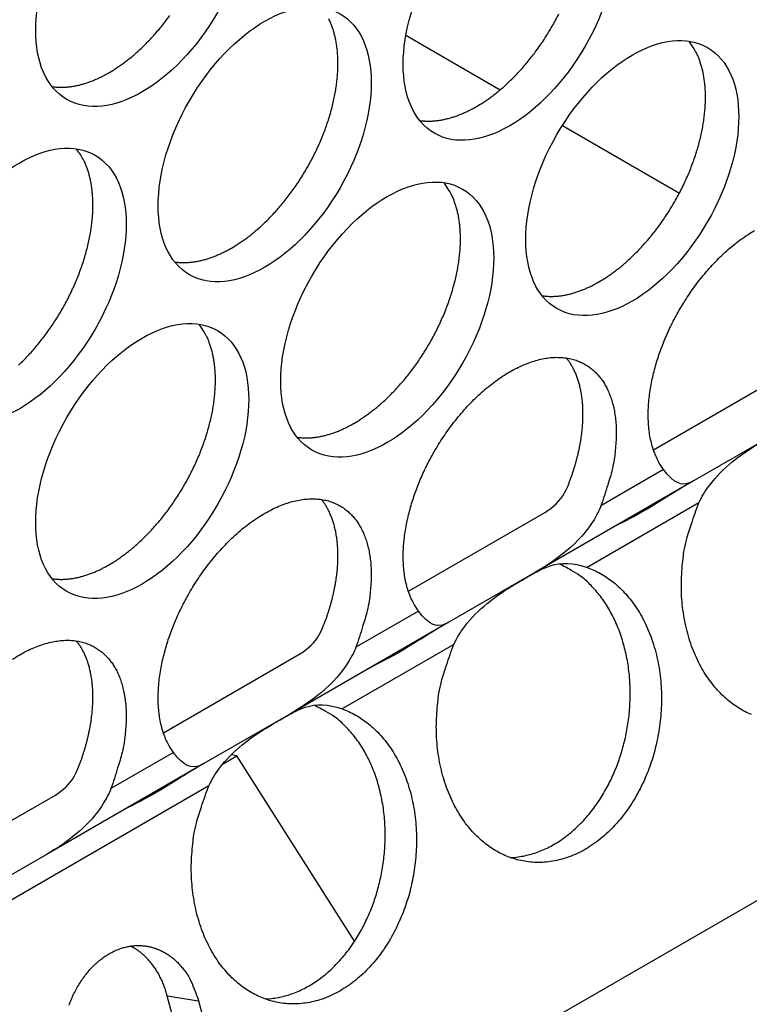
# Model space of a CAD drawing. Extents: x 6 to 291, y 7 to 204.
# Drawn here: x 281 to 282, y 79 to 81 of the extents above; entities that cross this region are included whole.
import ezdxf

# ---------------------------------------------------------------- set-up
doc = ezdxf.new("R2010")
doc.units = 0
doc.linetypes.add('HIDDENNEW0', pattern=[4.5, 1.5, -1.5, 1.5])
for name, color, linetype in [('226', 7, 'CONTINUOUS'), ('MUOTOVIIVAT', 40, 'HIDDENNEW0'), ('TANGVIIVATNONDEF', 40, 'HIDDENNEW0')]:
    doc.layers.add(name, color=color, linetype=linetype)

msp = doc.modelspace()

# ---------------------------------------------------------------- linework, layer by layer
at = {"layer": '226', "color": 4, "linetype": 'CONTINUOUS'}
msp.add_line((280.88759, 79.29457), (280.92912, 79.288045), dxfattribs=at)
at = {"layer": 'MUOTOVIIVAT', "color": 4, "linetype": 'CONTINUOUS'}
for p, q in [((281.20437, 80.569633), (281.32962, 80.497319)), ((281.41208, 80.449714), (281.56739, 80.360041)), ((281.53291, 80.019435), (281.71488, 80.124495)), ((281.70154, 80.044625), (281.58683, 79.978397)), ((281.58683, 79.978397), (281.37627, 79.856831)), ((281.20764, 79.831641), (281.38961, 79.9367)), ((281.37627, 79.856831), (281.26156, 79.790603)), ((282.35849, 79.818215), (273.73386, 74.838785)), ((281.26156, 79.790603), (281.051, 79.669037)), ((280.88237, 79.643847), (281.06434, 79.748906)), ((281.051, 79.669037), (280.93629, 79.602809)), ((280.96164, 79.602719), (280.97983, 79.613233)), ((280.97983, 79.613233), (280.97236, 79.614416)), ((281.13631, 79.367083), (280.97983, 79.613233)), ((280.93629, 79.602809), (280.72573, 79.481243)), ((280.5571, 79.456053), (280.73907, 79.561112)), ((280.72573, 79.481243), (280.61102, 79.415015)), ((280.89895, 79.251958), (280.88759, 79.29457)), ((280.92912, 79.288045), (280.94048, 79.245442))]:
    msp.add_line(p, q, dxfattribs=at)
for points in [[(280.81012, 80.519854), (280.81518, 80.522878, 0.00828622), (280.82033, 80.526176, 0.00751463), (280.82557, 80.529757, 0.00715771), (280.83089, 80.533618, 0.00725901), (280.83628, 80.537779, 0.0071768), (280.84173, 80.542232, 0.00707968), (280.84722, 80.546993, 0.00695077), (280.85274, 80.552051, 0.00691371), (280.85828, 80.557418, 0.00681776), (280.86381, 80.563082, 0.00678156), (280.86934, 80.56905, 0.00670206), (280.87482, 80.575305, 0.00668294), (280.88026, 80.581851, 0.00662609), (280.88562, 80.588667, 0.00662203), (280.89089, 80.595752, 0.00658845)], [(280.97275, 80.287147), (280.97781, 80.290171, 0.00828606), (280.98296, 80.293469, 0.00751449), (280.9882, 80.29705, 0.00715757), (280.99352, 80.300912, 0.00725886), (280.99891, 80.305073, 0.00717664), (281.00436, 80.309526, 0.00707953), (281.00985, 80.314287, 0.00695062), (281.01537, 80.319345, 0.00691356), (281.02091, 80.324713, 0.00681761), (281.02645, 80.330376, 0.00678141), (281.03197, 80.336344, 0.00670191), (281.03746, 80.3426, 0.00668279), (281.04289, 80.349146, 0.00662595), (281.04826, 80.355962, 0.00662188), (281.05353, 80.363047, 0.00658831), (281.05869, 80.370376, 0.00660153), (281.06372, 80.377941, 0.00659316), (281.0686, 80.385717, 0.00662486), (281.07331, 80.393689, 0.0066434), (281.07783, 80.401828, 0.00669509), (281.08214, 80.410117, 0.00674247), (281.08623, 80.418524, 0.00681571), (281.09008, 80.427026, 0.00689401), (281.09368, 80.435593, 0.00699046), (281.097, 80.444198, 0.00710197), (281.10005, 80.452811, 0.00722344), (281.10281, 80.461404, 0.00737042), (281.10527, 80.46995, 0.00751835), (281.10744, 80.478418, 0.00770349), (281.1093, 80.486785, 0.00788048), (281.11085, 80.495021, 0.00810426), (281.11211, 80.503107, 0.00830682), (281.11306, 80.511014, 0.00857627), (281.11372, 80.518729, 0.00882132), (281.11408, 80.526226, 0.00911354), (281.11417, 80.533495, 0.00933349), (281.11398, 80.540511, 0.00973314), (281.11353, 80.547279, 0.01017028), (281.11282, 80.553778, 0.01033879), (281.11189, 80.559992, 0.01007585), (281.11075, 80.565896, 0.01124543), (281.10936, 80.571578, 0.01343494), (281.1077, 80.577049, 0.011151), (281.10603, 80.582011, 0.00503777), (281.10442, 80.586346, 0.0152454), (281.10203, 80.591295, 0.02741594)], [(281.29802, 80.474949), (281.30308, 80.477974, 0.00828624), (281.30823, 80.481271, 0.00751466), (281.31348, 80.484853, 0.00715774), (281.3188, 80.488714, 0.00725904), (281.32418, 80.492875, 0.00717683), (281.32963, 80.497328, 0.00707972), (281.33512, 80.502088, 0.00695081), (281.34064, 80.507146, 0.00691376), (281.34618, 80.512514, 0.00681781), (281.35172, 80.518177, 0.00678161), (281.35724, 80.524145, 0.00670211), (281.36273, 80.5304, 0.00668299), (281.36816, 80.536946, 0.00662615), (281.37353, 80.543762, 0.00662209), (281.3788, 80.550846, 0.00658851), (281.38396, 80.558175, 0.00660174), (281.38899, 80.56574, 0.00659337), (281.39387, 80.573515, 0.00662507), (281.39858, 80.581487, 0.00664361), (281.4031, 80.589626, 0.0066953), (281.40741, 80.597915, 0.00674267)], [(281.46065, 80.242243), (281.46572, 80.245267, 0.00828608), (281.47087, 80.248565, 0.00751451), (281.47611, 80.252146, 0.00715759), (281.48143, 80.256007, 0.00725889), (281.48682, 80.260168, 0.00717668), (281.49226, 80.264622, 0.00707957), (281.49775, 80.269382, 0.00695066), (281.50327, 80.27444, 0.0069136), (281.50881, 80.279808, 0.00681766), (281.51435, 80.285471, 0.00678146), (281.51987, 80.29144, 0.00670196), (281.52536, 80.297694, 0.00668285), (281.53079, 80.304241, 0.00662601), (281.53616, 80.311057, 0.00662195), (281.54143, 80.318142, 0.00658837), (281.54659, 80.32547, 0.0066016), (281.55162, 80.333036, 0.00659323), (281.5565, 80.340811, 0.00662493), (281.56121, 80.348783, 0.00664347), (281.56574, 80.356922, 0.00669517), (281.57005, 80.365211, 0.00674255), (281.57414, 80.373618, 0.00681579), (281.57798, 80.38212, 0.00689409), (281.58158, 80.390687, 0.00699054), (281.5849, 80.399292, 0.00710205), (281.58795, 80.407905, 0.00722353), (281.59071, 80.416498, 0.00737051), (281.59318, 80.425044, 0.00751843), (281.59534, 80.433511, 0.00770358), (281.5972, 80.441879, 0.00788058), (281.59876, 80.450114, 0.00810436), (281.60001, 80.4582, 0.00830691), (281.60096, 80.466107, 0.00857636), (281.60162, 80.473822, 0.00882141), (281.60198, 80.481319, 0.00911363), (281.60207, 80.488588, 0.00933358), (281.60188, 80.495604, 0.00973323), (281.60143, 80.502372, 0.01017037), (281.60073, 80.508871, 0.01033887), (281.5998, 80.515085, 0.01007592), (281.59865, 80.520989, 0.01124549), (281.59726, 80.52667, 0.013435), (281.59561, 80.532141, 0.01115104), (281.59393, 80.537104, 0.00503778), (281.59232, 80.541439, 0.01524543), (281.58993, 80.546387, 0.02741595), (281.58586, 80.553225, 0.0149889), (281.58028, 80.561709, 0.0085634)], [(280.73469, 80.50147), (280.73718, 80.501137, 0.00783948), (280.73969, 80.500881, 0.00786079), (280.74221, 80.500704, 0.00774238), (280.74475, 80.500603, 0.00749983), (280.7473, 80.500579, 0.00730356), (280.74986, 80.500628, 0.00711738), (280.75243, 80.500751, 0.00693716), (280.755, 80.500944, 0.00673864), (280.75758, 80.501208, 0.00655821), (280.76017, 80.501539, 0.00636813), (280.76275, 80.501938, 0.00619307), (280.76533, 80.5024, 0.00600599), (280.76791, 80.502927, 0.00584282), (280.77049, 80.503515, 0.00567474), (280.77306, 80.504164, 0.00550558), (280.77562, 80.504869, 0.0053119), (280.77818, 80.505632, 0.00520221), (280.78073, 80.506449, 0.00513127), (280.78327, 80.507322, 0.00486761), (280.78579, 80.508239, 0.00444989), (280.78828, 80.509199, 0.00472279), (280.79079, 80.510226, 0.00536768), (280.79335, 80.511331, 0.0040599), (280.79574, 80.512396, 0.00158385), (280.79789, 80.513381, 0.00534219), (280.80061, 80.514732, 0.00871799), (280.80474, 80.516922, 0.00423917), (280.81012, 80.519854, 0.00227079)], [(281.22259, 80.456563), (281.22508, 80.45623, 0.00784031), (281.22759, 80.455974, 0.00786163), (281.23011, 80.455797, 0.00774323), (281.23265, 80.455696, 0.00750067), (281.2352, 80.455672, 0.00730438), (281.23776, 80.455721, 0.00711819), (281.24033, 80.455844, 0.00693795), (281.24291, 80.456037, 0.00673941), (281.24549, 80.456301, 0.00655896), (281.24807, 80.456632, 0.00636885), (281.25065, 80.457031, 0.00619377), (281.25323, 80.457493, 0.00600665), (281.25581, 80.458021, 0.00584346), (281.25839, 80.458608, 0.00567535), (281.26096, 80.459257, 0.00550616), (281.26353, 80.459963, 0.00531245), (281.26608, 80.460726, 0.00520274), (281.26863, 80.461543, 0.00513178), (281.27117, 80.462416, 0.00486809), (281.27369, 80.463334, 0.00445032), (281.27618, 80.464294, 0.00472323), (281.27869, 80.465321, 0.00536817), (281.28125, 80.466426, 0.00406026), (281.28364, 80.46749, 0.00158399), (281.28579, 80.468476, 0.00534264), (281.28851, 80.469828, 0.00871869), (281.29265, 80.472017, 0.00423949), (281.29802, 80.474949, 0.00227096)], [(280.6901, 80.131551, 0.00691354), (280.69564, 80.136919, 0.00681759), (280.70117, 80.142583, 0.00678139), (280.7067, 80.148551, 0.00670189), (280.71218, 80.154806, 0.00668278), (280.71762, 80.161352, 0.00662594), (280.72298, 80.168168, 0.00662188), (280.72826, 80.175253, 0.00658831), (280.73342, 80.182582, 0.00660153), (280.73845, 80.190148, 0.00659317), (280.74333, 80.197923, 0.00662487), (280.74804, 80.205895, 0.00664341), (280.75256, 80.214034, 0.00669511), (280.75687, 80.222323, 0.00674249), (280.76096, 80.23073, 0.00681573), (280.76481, 80.239232, 0.00689404), (280.76841, 80.247799, 0.00699049), (280.77173, 80.256404, 0.007102), (280.77478, 80.265017, 0.00722348), (280.77754, 80.27361, 0.00737046), (280.78, 80.282156, 0.00751839), (280.78217, 80.290624, 0.00770354), (280.78403, 80.298991, 0.00788054), (280.78558, 80.307227, 0.00810432), (280.78684, 80.315313, 0.00830688), (280.78779, 80.32322, 0.00857634), (280.78845, 80.330935, 0.00882139), (280.78881, 80.338432, 0.00911362), (280.7889, 80.345701, 0.00933357), (280.78871, 80.352717, 0.00973323), (280.78826, 80.359485, 0.01017038), (280.78755, 80.365984, 0.01033889), (280.78662, 80.372198, 0.01007595), (280.78548, 80.378102, 0.01124553), (280.78409, 80.383783, 0.01343506), (280.78243, 80.389255, 0.0111511), (280.78076, 80.394217, 0.00503781), (280.77915, 80.398552, 0.01524553), (280.77676, 80.4035, 0.02741614), (280.77268, 80.410338, 0.01498902), (280.76711, 80.418822, 0.00856348)], [(281.13538, 80.054449), (281.14044, 80.057474, 0.00828603), (281.14559, 80.060771, 0.00751446), (281.15084, 80.064353, 0.00715755), (281.15616, 80.068214, 0.00725885), (281.16154, 80.072375, 0.00717664), (281.16699, 80.076828, 0.00707954), (281.17248, 80.081589, 0.00695063), (281.178, 80.086647, 0.00691358), (281.18354, 80.092014, 0.00681764), (281.18908, 80.097678, 0.00678144), (281.1946, 80.103646, 0.00670195), (281.20009, 80.109901, 0.00668284), (281.20552, 80.116447, 0.006626), (281.21089, 80.123263, 0.00662194), (281.21616, 80.130348, 0.00658837), (281.22132, 80.137676, 0.0066016), (281.22635, 80.145242, 0.00659323), (281.23123, 80.153017, 0.00662494), (281.23594, 80.16099, 0.00664349), (281.24047, 80.169129, 0.00669518), (281.24478, 80.177417, 0.00674257), (281.24887, 80.185824, 0.00681581), (281.25271, 80.194326, 0.00689412), (281.25631, 80.202893, 0.00699057), (281.25963, 80.211498, 0.00710208), (281.26268, 80.220111, 0.00722356), (281.26544, 80.228704, 0.00737055), (281.26791, 80.23725, 0.00751848), (281.27007, 80.245717, 0.00770363), (281.27193, 80.254084, 0.00788063), (281.27349, 80.26232, 0.00810442), (281.27474, 80.270406, 0.00830697), (281.27569, 80.278313, 0.00857643), (281.27635, 80.286028, 0.00882148), (281.27671, 80.293525, 0.00911371), (281.2768, 80.300794, 0.00933366), (281.27661, 80.30781, 0.00973331), (281.27616, 80.314578, 0.01017046), (281.27546, 80.321077, 0.01033897), (281.27453, 80.327291, 0.01007602), (281.27338, 80.333195, 0.0112456), (281.27199, 80.338876, 0.01343512), (281.27034, 80.344347, 0.01115114), (281.26866, 80.349309, 0.00503783), (281.26706, 80.353645, 0.01524556), (281.26466, 80.358593, 0.02741615), (281.26059, 80.365431, 0.01498899), (281.25501, 80.373914, 0.00856345)], [(281.54637, 79.993089), (281.54178, 79.999952, -0.02428973), (281.53776, 80.007397, -0.02339785), (281.53433, 80.015455, -0.02167157), (281.53148, 80.024038, -0.01995746), (281.52925, 80.033084, -0.01840107), (281.52761, 80.042507, -0.01687722), (281.52657, 80.052252, -0.01552592), (281.52609, 80.062234, -0.01427459), (281.52618, 80.07239, -0.01322517), (281.52679, 80.082645, -0.01221615), (281.5279, 80.092936, -0.01138556), (281.52946, 80.1032, -0.01055717), (281.53144, 80.113376, -0.00996555), (281.5338, 80.12343, -0.00937862), (281.53652, 80.133315, -0.00880515), (281.53952, 80.142957, -0.0081608), (281.54276, 80.152302, -0.00803803), (281.5463, 80.161531, -0.00770956), (281.5502, 80.170839, -0.00749711), (281.55449, 80.180293, -0.00773293), (281.55925, 80.189927, -0.00776948), (281.56445, 80.199689, -0.00798491), (281.57011, 80.209522, -0.00813397), (281.57622, 80.219371, -0.00837334), (281.58278, 80.229184, -0.00855928), (281.58978, 80.238899, -0.00887853), (281.5972, 80.248446, -0.00915713), (281.60502, 80.257763, -0.00954985), (281.6132, 80.266769, -0.00992975), (281.62171, 80.275407, -0.01042498), (281.63051, 80.28359, -0.01093788), (281.63954, 80.291271, -0.01155622), (281.64875, 80.298364, -0.01223179), (281.65809, 80.304839, -0.01299855), (281.66748, 80.310617, -0.01386757)], [(280.89732, 80.268769), (280.89981, 80.268436, 0.00783799), (280.90232, 80.268179, 0.00785934), (280.90485, 80.268003, 0.00774101), (280.90738, 80.267902, 0.00749855), (280.90993, 80.267878, 0.00730237), (280.9125, 80.267926, 0.00711629), (280.91506, 80.268049, 0.00693615), (280.91764, 80.268242, 0.00673772), (280.92022, 80.268506, 0.00655737), (280.9228, 80.268836, 0.00636738), (280.92538, 80.269235, 0.0061924), (280.92796, 80.269698, 0.00600538), (280.93054, 80.270225, 0.00584228), (280.93312, 80.270812, 0.00567427), (280.93569, 80.271461, 0.00550517), (280.93826, 80.272166, 0.00531155), (280.94081, 80.272928, 0.00520192), (280.94336, 80.273745, 0.00513102), (280.9459, 80.274618, 0.00486742), (280.94842, 80.275535, 0.00444975), (280.95091, 80.276495, 0.00472268), (280.95342, 80.277522, 0.0053676), (280.95598, 80.278626, 0.00405987), (280.95837, 80.27969, 0.00158385), (280.96052, 80.280675, 0.0053422), (280.96324, 80.282027, 0.00871812), (280.96737, 80.284216, 0.00423929), (280.97275, 80.287147, 0.00227086)], [(281.38522, 80.223862), (281.38772, 80.223529, 0.00783881), (281.39022, 80.223272, 0.00786018), (281.39275, 80.223096, 0.00774186), (281.39529, 80.222995, 0.00749939), (281.39784, 80.22297, 0.0073032), (281.4004, 80.223019, 0.00711709), (281.40297, 80.223142, 0.00693694), (281.40554, 80.223335, 0.00673848), (281.40812, 80.223599, 0.00655812), (281.4107, 80.223929, 0.0063681), (281.41329, 80.224328, 0.00619309), (281.41587, 80.224791, 0.00600605), (281.41845, 80.225318, 0.00584293), (281.42102, 80.225906, 0.00567488), (281.4236, 80.226554, 0.00550576), (281.42616, 80.22726, 0.00531211), (281.42871, 80.228022, 0.00520245), (281.43126, 80.228839, 0.00513154), (281.4338, 80.229712, 0.0048679), (281.43632, 80.23063, 0.00445018), (281.43881, 80.231589, 0.00472312), (281.44133, 80.232616, 0.00536809), (281.44388, 80.233721, 0.00406023), (281.44627, 80.234785, 0.00158398), (281.44842, 80.23577, 0.00534266), (281.45114, 80.237122, 0.00871882), (281.45528, 80.239311, 0.00423961), (281.46065, 80.242243, 0.00227103)], [(280.81012, 79.866656), (280.81518, 79.86968, 0.00828622), (280.82033, 79.872978, 0.00751463), (280.82557, 79.876559, 0.00715771), (280.83089, 79.88042, 0.00725901), (280.83628, 79.884581, 0.00717679), (280.84173, 79.889035, 0.00707967), (280.84722, 79.893795, 0.00695076), (280.85274, 79.898853, 0.0069137), (280.85828, 79.904221, 0.00681775), (280.86381, 79.909884, 0.00678155), (280.86934, 79.915852, 0.00670205), (280.87482, 79.922107, 0.00668293), (280.88026, 79.928653, 0.00662608), (280.88562, 79.935469, 0.00662202), (280.89089, 79.942554, 0.00658844), (280.89606, 79.949883, 0.00660166), (280.90109, 79.957448, 0.00659329), (280.90597, 79.965223, 0.00662499), (280.91068, 79.973196, 0.00664352), (280.9152, 79.981335, 0.00669521), (280.91951, 79.989623, 0.00674259), (280.9236, 79.99803, 0.00681582), (280.92745, 80.006532, 0.00689412), (280.93104, 80.015099, 0.00699056), (280.93437, 80.023704, 0.00710207), (280.93742, 80.032317, 0.00722354), (280.94017, 80.04091, 0.00737051), (280.94264, 80.049456, 0.00751843), (280.9448, 80.057923, 0.00770356), (280.94667, 80.06629, 0.00788055), (280.94822, 80.074526, 0.00810433), (280.94947, 80.082612, 0.00830687), (280.95042, 80.090519, 0.00857631), (280.95108, 80.098234, 0.00882135), (280.95145, 80.10573, 0.00911356), (280.95153, 80.112999, 0.0093335), (280.95134, 80.120016, 0.00973313), (280.9509, 80.126783, 0.01017025), (280.95019, 80.133282, 0.01033875), (280.94926, 80.139496, 0.01007579), (280.94811, 80.145401, 0.01124534), (280.94672, 80.151082, 0.01343481), (280.94507, 80.156553, 0.01115087), (280.9434, 80.161515, 0.00503769), (280.94179, 80.16585, 0.01524519), (280.93939, 80.170799, 0.02741552), (280.93532, 80.177637, 0.01498867), (280.92974, 80.18612, 0.00856327)], [(281.22111, 79.805296), (281.21652, 79.812159, -0.02429011), (281.2125, 79.819603, -0.02339869), (281.20907, 79.827662, -0.02167277), (281.20621, 79.836245, -0.01995886), (281.20398, 79.845291, -0.0184026), (281.20234, 79.854713, -0.01687879), (281.2013, 79.864458, -0.01552748), (281.20083, 79.87444, -0.0142761), (281.20092, 79.884596, -0.01322662), (281.20152, 79.894851, -0.01221751), (281.20263, 79.905142, -0.01138684), (281.20419, 79.915406, -0.01055836), (281.20617, 79.925582, -0.00996666), (281.20853, 79.935636, -0.00937963), (281.21125, 79.945521, -0.0088061), (281.21425, 79.955163, -0.00816175), (281.21749, 79.964507, -0.00803881), (281.22103, 79.973737, -0.00770992), (281.22493, 79.983045, -0.00749722), (281.22922, 79.992498, -0.00773293), (281.23398, 80.002133, -0.00776946), (281.23918, 80.011895, -0.00798491), (281.24484, 80.021728, -0.00813398), (281.25095, 80.031577, -0.00837334), (281.25751, 80.041389, -0.00855928), (281.26451, 80.051105, -0.00887853), (281.27193, 80.060652, -0.00915713), (281.27975, 80.069969, -0.00954985), (281.28793, 80.078975, -0.00992975), (281.29644, 80.087613, -0.01042498), (281.30524, 80.095796, -0.01093788), (281.31427, 80.103477, -0.01155622), (281.32348, 80.11057, -0.01223179), (281.33282, 80.117044, -0.01299855), (281.34222, 80.122823, -0.01386757), (281.35161, 80.127896, -0.01479969), (281.36095, 80.132199, -0.01587887), (281.37016, 80.135745, -0.01696861), (281.37919, 80.13849, -0.01823548), (281.38799, 80.140468, -0.01941866), (281.3965, 80.141655, -0.02076897), (281.40468, 80.142102, -0.02188271), (281.4125, 80.141807, -0.02309966), (281.41992, 80.140834, -0.02388735), (281.42692, 80.139196, -0.02465519), (281.43348, 80.136965, -0.02481299), (281.43959, 80.134167, -0.02492425), (281.44525, 80.130873, -0.02440068), (281.45045, 80.127115, -0.02373262), (281.45521, 80.12297, -0.02254601), (281.4595, 80.118478, -0.02157818), (281.4634, 80.113671, -0.0199177), (281.46694, 80.108523, -0.01931351), (281.47018, 80.102928, -0.01884894), (281.47318, 80.096745, -0.01762166), (281.4759, 80.089997, -0.01734443), (281.47826, 80.082676, -0.01693039), (281.48024, 80.074785, -0.0166225), (281.48179, 80.066295, -0.01521421), (281.48291, 80.057309, -0.01362501), (281.48355, 80.047849, -0.01449874), (281.4836, 80.037702, -0.01663722), (281.48299, 80.026791, -0.01167753), (281.48209, 80.016228, -0.00360704), (281.48098, 80.006408, -0.0160539), (281.47822, 79.993285, -0.02559162), (281.47222, 79.972575, -0.01153898), (281.46333, 79.945141, -0.00576786)], [(281.41914, 79.970656), (281.42089, 79.97512, 0.00366393), (281.42257, 79.979588, 0.00370652), (281.42417, 79.984058, 0.00374038), (281.4257, 79.988526, 0.0037749), (281.42715, 79.992988, 0.00381626), (281.42852, 79.997439, 0.00385437), (281.42981, 80.001876, 0.00389919), (281.43102, 80.006295, 0.00394207), (281.43214, 80.010691, 0.00399299), (281.43319, 80.015063, 0.00403942), (281.43416, 80.019404, 0.00409556), (281.43504, 80.023713, 0.00414623), (281.43584, 80.027984, 0.00420808), (281.43656, 80.032216, 0.00426281), (281.4372, 80.036405, 0.00433032), (281.43775, 80.040548, 0.00438917), (281.43823, 80.04464, 0.00446242), (281.43863, 80.048682, 0.00452532), (281.43894, 80.052668, 0.00460425), (281.43918, 80.056597, 0.00467107), (281.43934, 80.060465, 0.00475556), (281.43943, 80.064273, 0.00482608), (281.43944, 80.068014, 0.0049159), (281.43938, 80.071691, 0.00498976), (281.43924, 80.075299, 0.00508456), (281.43904, 80.078838, 0.00516136), (281.43876, 80.082305, 0.00526053), (281.43842, 80.085701, 0.00533936), (281.43801, 80.089022, 0.00544255), (281.43754, 80.092269, 0.0055236), (281.43701, 80.09544, 0.00562856), (281.43642, 80.098536, 0.00570706), (281.43577, 80.101553, 0.0058177), (281.43506, 80.104495, 0.0059064), (281.4343, 80.107358, 0.00600244), (281.43349, 80.110144, 0.00604881), (281.43263, 80.11285, 0.00619841), (281.43171, 80.115482, 0.0063834), (281.43075, 80.118037, 0.00633237), (281.42975, 80.120509, 0.00602013), (281.42872, 80.122892, 0.00665948), (281.42762, 80.125229, 0.00792512), (281.42645, 80.127531, 0.00625845), (281.42534, 80.129645, 0.00242576), (281.42431, 80.131514, 0.00866052), (281.42291, 80.133763, 0.01525042), (281.42066, 80.137038, 0.0078013), (281.41765, 80.141213, 0.00427459)], [(281.05996, 80.036067), (281.06245, 80.035734, 0.00783894), (281.06496, 80.035478, 0.00786036), (281.06748, 80.035301, 0.00774207), (281.07002, 80.0352, 0.00749964), (281.07257, 80.035176, 0.00730347), (281.07513, 80.035225, 0.0071174), (281.0777, 80.035348, 0.00693727), (281.08027, 80.03554, 0.00673883), (281.08285, 80.035804, 0.00655848), (281.08543, 80.036135, 0.00636847), (281.08802, 80.036534, 0.00619347), (281.0906, 80.036997, 0.00600644), (281.09318, 80.037524, 0.00584332), (281.09576, 80.038112, 0.00567528), (281.09833, 80.03876, 0.00550616), (281.10089, 80.039466, 0.0053125), (281.10344, 80.040228, 0.00520285), (281.10599, 80.041045, 0.00513194), (281.10853, 80.041918, 0.00486828), (281.11105, 80.042836, 0.00445054), (281.11354, 80.043796, 0.00472351), (281.11606, 80.044823, 0.00536854), (281.11861, 80.045927, 0.00406057), (281.121, 80.046992, 0.00158412), (281.12315, 80.047977, 0.00534311), (281.12587, 80.049328, 0.00871958), (281.13001, 80.051518, 0.00423998), (281.13538, 80.054449, 0.00227123)], [(280.89583, 79.617502), (280.89125, 79.624365, -0.0242904), (280.88723, 79.631809, -0.0233988), (280.88379, 79.639868, -0.02167269), (280.88094, 79.648451, -0.01995866), (280.87871, 79.657497, -0.0184023), (280.87707, 79.666919, -0.01687842), (280.87603, 79.676664, -0.01552707), (280.87556, 79.686646, -0.01427567), (280.87565, 79.696802, -0.01322617), (280.87625, 79.707057, -0.01221707), (280.87736, 79.717348, -0.01138641), (280.87892, 79.727612, -0.01055794), (280.8809, 79.737788, -0.00996626), (280.88327, 79.747842, -0.00937925), (280.88598, 79.757727, -0.00880573), (280.88898, 79.767369, -0.00816137), (280.89223, 79.776713, -0.00803849), (280.89576, 79.785943, -0.00770976), (280.89966, 79.795251, -0.00749717), (280.90395, 79.804704, -0.00773293), (280.90871, 79.814339, -0.00776947), (280.91391, 79.824101, -0.00798491), (280.91957, 79.833933, -0.00813398), (280.92568, 79.843782, -0.00837334), (280.93224, 79.853595, -0.00855928), (280.93924, 79.863311, -0.00887853), (280.94666, 79.872858, -0.00915713), (280.95448, 79.882175, -0.00954985), (280.96266, 79.891181, -0.00992975), (280.97117, 79.899819, -0.01042498), (280.97997, 79.908002, -0.01093788), (280.989, 79.915682, -0.01155622), (280.99821, 79.922775, -0.01223179), (281.00755, 79.92925, -0.01299855), (281.01695, 79.935029, -0.01386757), (281.02634, 79.940101, -0.01479969), (281.03568, 79.944405, -0.01587887), (281.04489, 79.947951, -0.01696861), (281.05392, 79.950696, -0.01823548), (281.06272, 79.952674, -0.01941866), (281.07123, 79.95386, -0.02076897), (281.07942, 79.954308, -0.02188271), (281.08723, 79.954013, -0.02309966), (281.09465, 79.95304, -0.02388735), (281.10165, 79.951402, -0.02465519), (281.10822, 79.949171, -0.02481299), (281.11432, 79.946373, -0.02492425), (281.11998, 79.943079, -0.02440069), (281.12518, 79.939321, -0.02373262), (281.12994, 79.935176, -0.022546), (281.13424, 79.930684, -0.02157818), (281.13813, 79.925877, -0.01991774), (281.14167, 79.920729, -0.01931367), (281.14491, 79.915134, -0.01884929), (281.14791, 79.908951, -0.01762209), (281.15063, 79.902203, -0.01734484), (281.15299, 79.894881, -0.01693081), (281.15497, 79.886991, -0.01662293), (281.15652, 79.878501, -0.01521462), (281.15764, 79.869515, -0.01362537), (281.15828, 79.860055, -0.01449912), (281.15833, 79.849908, -0.01663765), (281.15772, 79.838997, -0.01167782), (281.15682, 79.828434, -0.00360713), (281.15571, 79.818614, -0.01605427), (281.15295, 79.805492, -0.02559214), (281.14695, 79.784782, -0.01153919), (281.13806, 79.757347, -0.00576795)], [(281.09387, 79.782862), (281.09562, 79.787327, 0.00366398), (281.0973, 79.791794, 0.00370657), (281.0989, 79.796264, 0.00374043), (281.10043, 79.800733, 0.00377496), (281.10187, 79.805194, 0.00381632), (281.10325, 79.809646, 0.00385444), (281.10453, 79.814082, 0.00389925), (281.10575, 79.818501, 0.00394215), (281.10687, 79.822898, 0.00399306), (281.10792, 79.827269, 0.0040395), (281.10888, 79.83161, 0.00409564), (281.10977, 79.835919, 0.00414632), (281.11057, 79.84019, 0.00420817), (281.11129, 79.844423, 0.0042629), (281.11193, 79.848611, 0.00433041), (281.11248, 79.852754, 0.00438927), (281.11296, 79.856847, 0.00446252), (281.11336, 79.860888, 0.00452543), (281.11367, 79.864874, 0.00460436), (281.11391, 79.868803, 0.00467118), (281.11407, 79.872671, 0.00475568), (281.11416, 79.876479, 0.0048262), (281.11417, 79.88022, 0.00491602), (281.11411, 79.883897, 0.00498989), (281.11397, 79.887505, 0.00508469), (281.11377, 79.891044, 0.00516149), (281.11349, 79.894511, 0.00526067), (281.11315, 79.897907, 0.0053395), (281.11274, 79.901228, 0.0054427), (281.11227, 79.904475, 0.00552375), (281.11174, 79.907646, 0.00562871), (281.11115, 79.910742, 0.00570721), (281.1105, 79.913759, 0.00581785), (281.10979, 79.916701, 0.00590656), (281.10903, 79.919564, 0.0060026), (281.10822, 79.92235, 0.00604896), (281.10736, 79.925056, 0.00619857), (281.10644, 79.927688, 0.00638356), (281.10548, 79.930243, 0.00633253), (281.10448, 79.932715, 0.00602027), (281.10345, 79.935098, 0.00665964), (281.10235, 79.937435, 0.00792529), (281.10119, 79.939737, 0.00625859), (281.10007, 79.941851, 0.00242583), (281.09904, 79.94372, 0.00866069), (281.09765, 79.945968, 0.01525066), (281.09539, 79.949243, 0.0078014), (281.09238, 79.953419, 0.00427465)], [(281.6633, 79.667829, -0.02199161), (281.65445, 79.671926, -0.02064078), (281.64603, 79.676714, -0.02049945), (281.63787, 79.682271, -0.02013998), (281.62983, 79.688749, -0.01917189), (281.62196, 79.69613, -0.01940079), (281.61441, 79.704445, -0.01910653), (281.60722, 79.713646, -0.01864957), (281.60048, 79.723752, -0.01802014), (281.59425, 79.734684, -0.01764628), (281.58863, 79.746423, -0.01702638), (281.58365, 79.758858, -0.01646911), (281.5794, 79.771931, -0.01600804), (281.5759, 79.785532, -0.01577219), (281.57322, 79.799579, -0.0149668), (281.57133, 79.813873, -0.0138254), (281.57025, 79.82828, -0.01450177), (281.57005, 79.84293, -0.01626065), (281.57078, 79.85779, -0.01278452), (281.57197, 79.87174, -0.00590978), (281.57348, 79.884313, -0.01625873), (281.57679, 79.89943, -0.02701922), (281.58352, 79.9212, -0.01427341), (281.59333, 79.948816, -0.00798894)], [(280.73469, 79.848273), (280.73718, 79.84794, 0.00783937), (280.73969, 79.847684, 0.00786067), (280.74221, 79.847507, 0.00774227), (280.74475, 79.847406, 0.00749972), (280.7473, 79.847382, 0.00730345), (280.74986, 79.847431, 0.00711728), (280.75243, 79.847554, 0.00693706), (280.755, 79.847746, 0.00673854), (280.75758, 79.84801, 0.00655812), (280.76017, 79.848341, 0.00636805), (280.76275, 79.84874, 0.00619299), (280.76533, 79.849203, 0.00600591), (280.76791, 79.84973, 0.00584275), (280.77049, 79.850318, 0.00567467), (280.77306, 79.850966, 0.00550551), (280.77562, 79.851672, 0.00531183), (280.77818, 79.852434, 0.00520215), (280.78073, 79.853251, 0.00513121), (280.78327, 79.854124, 0.00486756), (280.78579, 79.855042, 0.00444985), (280.78828, 79.856002, 0.00472275), (280.79079, 79.857029, 0.00536763), (280.79335, 79.858133, 0.00405986), (280.79574, 79.859198, 0.00158384), (280.79789, 79.860183, 0.00534215), (280.80061, 79.861535, 0.00871792), (280.80474, 79.863724, 0.00423914), (280.81012, 79.866656, 0.00227078)], [(281.44489, 79.86312), (281.45376, 79.859576, -0.02321314), (281.46255, 79.855134, -0.021252), (281.47127, 79.84976, -0.020258), (281.47985, 79.843469, -0.02078931), (281.48817, 79.836195, -0.02052884), (281.49618, 79.827987, -0.02002592), (281.50378, 79.818823, -0.01933479), (281.5109, 79.80878, -0.01885203), (281.51745, 79.79787, -0.01815753), (281.52339, 79.786198, -0.01754978), (281.52863, 79.773815, -0.01686573), (281.53314, 79.760847, -0.01626837), (281.53686, 79.747377, -0.01566688), (281.53979, 79.733539, -0.01510495), (281.54189, 79.71944, -0.01461286), (281.54319, 79.705208, -0.01412513), (281.54368, 79.690959, -0.01372488), (281.54341, 79.676806, -0.01326703), (281.54239, 79.662865, -0.01301969), (281.54069, 79.649207, -0.01273363), (281.53834, 79.635929, -0.01240415), (281.53544, 79.62313, -0.01187315), (281.53202, 79.610891, -0.01215743), (281.52806, 79.598957, -0.01216186), (281.52346, 79.587093, -0.01213595), (281.51821, 79.575308, -0.0129329), (281.51226, 79.563688, -0.0134887), (281.50564, 79.552326, -0.01417272), (281.49833, 79.541346, -0.01482033), (281.49039, 79.530839, -0.01564707), (281.48182, 79.520934, -0.0164308), (281.4727, 79.511708, -0.01734563), (281.46307, 79.50329, -0.01824716), (281.45301, 79.495731, -0.01920485), (281.44259, 79.489144, -0.02015928), (281.43191, 79.483546, -0.02105782), (281.42104, 79.479025, -0.02194307), (281.41009, 79.475558, -0.02262515), (281.39914, 79.473198, -0.02326562), (281.38828, 79.471888, -0.02355581), (281.3776, 79.471645, -0.02379088), (281.36717, 79.472382, -0.02357027), (281.35706, 79.474084, -0.02333415), (281.34733, 79.476648, -0.02269015), (281.33803, 79.480035, -0.02199161), (281.32918, 79.484132, -0.02064078), (281.32076, 79.48892, -0.02049943), (281.3126, 79.494476, -0.02013991), (281.30456, 79.500955, -0.01917176), (281.29669, 79.508336, -0.01940064), (281.28914, 79.516651, -0.01910636), (281.28195, 79.525852, -0.01864938), (281.27521, 79.535958, -0.01801994), (281.26898, 79.54689, -0.01764608), (281.26336, 79.558629, -0.01702617), (281.25838, 79.571064, -0.0164689), (281.25413, 79.584137, -0.01600785), (281.25063, 79.597738, -0.01577199), (281.24795, 79.611785, -0.01496663), (281.24606, 79.626079, -0.01382524), (281.24498, 79.640486, -0.01450162), (281.24478, 79.655136, -0.01626049), (281.24551, 79.669996, -0.01278441), (281.2467, 79.683946, -0.00590973), (281.24821, 79.696519, -0.01625862), (281.25152, 79.711637, -0.02701909), (281.25825, 79.733407, -0.01427337), (281.26806, 79.761023, -0.00798892)], [(281.34274, 79.478196), (281.35137, 79.478836, 0.01954552), (281.36005, 79.480146, 0.01887026), (281.36879, 79.482153, 0.0182428), (281.37755, 79.484834, 0.01812443), (281.38625, 79.488219, 0.01773317), (281.39486, 79.492269, 0.01717613), (281.40333, 79.496995, 0.01656818), (281.41162, 79.502345, 0.01600558), (281.41968, 79.508314, 0.015404), (281.42747, 79.51484, 0.01478943), (281.43496, 79.521903, 0.01420004), (281.44211, 79.529436, 0.01360487), (281.44889, 79.537407, 0.01307442), (281.45529, 79.545746, 0.01252675), (281.46127, 79.554413, 0.01204881), (281.46683, 79.563339, 0.01152728), (281.47196, 79.572477, 0.011157), (281.47666, 79.581775, 0.01076616), (281.48091, 79.59119, 0.01034106), (281.48474, 79.600636, 0.00980508), (281.48813, 79.610067, 0.00980216), (281.49116, 79.619629, 0.00961673), (281.49386, 79.629492, 0.00941328), (281.49624, 79.639664, 0.00971089), (281.49826, 79.650147, 0.00983271), (281.49989, 79.660891, 0.01002204), (281.50109, 79.671865, 0.01016239), (281.50186, 79.683013, 0.01040007), (281.50216, 79.694296, 0.01058518), (281.50197, 79.705656, 0.01085403), (281.50127, 79.717037, 0.01108748), (281.50007, 79.72838, 0.01138476), (281.49834, 79.739622, 0.01167879), (281.49609, 79.750707, 0.01203061), (281.49332, 79.761565, 0.01235221), (281.49006, 79.772147, 0.01265822), (281.48631, 79.782382, 0.01313249), (281.48209, 79.792236, 0.01373292), (281.47741, 79.801645, 0.01386993), (281.47236, 79.810566, 0.01349026), (281.46696, 79.818933, 0.01500768), (281.46112, 79.826813, 0.01789213), (281.45481, 79.834181, 0.01469853), (281.44869, 79.840755, 0.00665006), (281.44299, 79.846394, 0.01998194), (281.43538, 79.852277, 0.03527976), (281.42336, 79.859587, 0.01895374), (281.40744, 79.868109, 0.01062798)], [(280.68228, 79.741456, -0.01299855), (280.69168, 79.747235, -0.01386757), (280.70107, 79.752307, -0.01479969), (280.71041, 79.756611, -0.01587887), (280.71962, 79.760157, -0.01696861), (280.72865, 79.762902, -0.01823548), (280.73745, 79.76488, -0.01941866), (280.74596, 79.766066, -0.02076897), (280.75415, 79.766514, -0.02188271), (280.76196, 79.766219, -0.02309966), (280.76938, 79.765246, -0.02388735), (280.77638, 79.763608, -0.02465519), (280.78295, 79.761377, -0.02481299), (280.78905, 79.758579, -0.02492425), (280.79471, 79.755284, -0.02440068), (280.79991, 79.751526, -0.02373262), (280.80467, 79.747382, -0.02254604), (280.80897, 79.74289, -0.02157817), (280.81286, 79.738083, -0.01991757), (280.8164, 79.732935, -0.0193131), (280.81965, 79.727339, -0.01884809), (280.82264, 79.721157, -0.01762072), (280.82536, 79.714409, -0.01734361), (280.82772, 79.707087, -0.01692965), (280.8297, 79.699197, -0.01662179), (280.83125, 79.690707, -0.01521361), (280.83237, 79.681721, -0.01362452), (280.83301, 79.672261, -0.01449827), (280.83307, 79.662114, -0.01663677), (280.83246, 79.651203, -0.01167726), (280.83156, 79.64064, -0.00360697), (280.83045, 79.630821, -0.01605362), (280.82768, 79.617698, -0.02559139), (280.82169, 79.596988, -0.01153896), (280.81279, 79.569554, -0.00576787)], [(280.76859, 79.595069), (280.77035, 79.599534, 0.00366403), (280.77203, 79.604001, 0.00370662), (280.77363, 79.608471, 0.00374049), (280.77516, 79.612939, 0.00377502), (280.7766, 79.617401, 0.00381639), (280.77797, 79.621852, 0.0038545), (280.77926, 79.626289, 0.00389932), (280.78047, 79.630708, 0.00394222), (280.7816, 79.635104, 0.00399314), (280.78265, 79.639475, 0.00403957), (280.78361, 79.643816, 0.00409572), (280.7845, 79.648125, 0.0041464), (280.7853, 79.652396, 0.00420826), (280.78602, 79.656629, 0.00426299), (280.78666, 79.660817, 0.00433051), (280.78721, 79.66496, 0.00438937), (280.78769, 79.669053, 0.00446262), (280.78809, 79.673094, 0.00452553), (280.7884, 79.67708, 0.00460447), (280.78864, 79.681009, 0.0046713), (280.7888, 79.684877, 0.0047558), (280.78889, 79.688685, 0.00482632), (280.7889, 79.692426, 0.00491615), (280.78884, 79.696103, 0.00499002), (280.7887, 79.699711, 0.00508483), (280.7885, 79.70325, 0.00516163), (280.78822, 79.706717, 0.00526081), (280.78788, 79.710113, 0.00533965), (280.78747, 79.713433, 0.00544284), (280.78701, 79.716681, 0.0055239), (280.78647, 79.719852, 0.00562886), (280.78588, 79.722947, 0.00570737), (280.78523, 79.725965, 0.00581801), (280.78452, 79.728907, 0.00590672), (280.78376, 79.73177, 0.00600276), (280.78295, 79.734556, 0.00604912), (280.78209, 79.737262, 0.00619873), (280.78117, 79.739893, 0.00638371), (280.78021, 79.742449, 0.00633268), (280.77921, 79.744921, 0.00602042), (280.77818, 79.747304, 0.00665979), (280.77708, 79.74964, 0.00792546), (280.77592, 79.751942, 0.00625872), (280.7748, 79.754056, 0.0024259), (280.77377, 79.755926, 0.00866086), (280.77238, 79.758174, 0.01525089), (280.77012, 79.761449, 0.00780151), (280.76711, 79.765624, 0.0042747)], [(281.11962, 79.675317), (281.12849, 79.671773, -0.02321335), (281.13728, 79.667332, -0.02125239), (281.146, 79.661959, -0.02025854), (281.15458, 79.655668, -0.02079002), (281.1629, 79.648395, -0.02052968), (281.17091, 79.640188, -0.02002685), (281.17851, 79.631024, -0.01933577), (281.18563, 79.620981, -0.01885303), (281.19218, 79.610072, -0.01815853), (281.19812, 79.598401, -0.01755075), (281.20336, 79.586018, -0.01686665), (281.20787, 79.57305, -0.01626922), (281.21159, 79.559581, -0.01566766), (281.21452, 79.545743, -0.01510566), (281.21662, 79.531644, -0.01461349), (281.21792, 79.517412, -0.01412567), (281.21841, 79.503164, -0.01372535), (281.21814, 79.489011, -0.01326742), (281.21712, 79.475071, -0.01302), (281.21542, 79.461413, -0.01273387), (281.21307, 79.448135, -0.01240432), (281.21017, 79.435336, -0.01187325), (281.20675, 79.423097, -0.01215746), (281.20279, 79.411163, -0.01216186), (281.19819, 79.399298, -0.01213595), (281.19294, 79.387514, -0.0129329), (281.18699, 79.375893, -0.0134887), (281.18037, 79.364531, -0.01417272), (281.17306, 79.353552, -0.01482033), (281.16512, 79.343045, -0.01564707), (281.15655, 79.33314, -0.0164308), (281.14744, 79.323914, -0.01734563), (281.1378, 79.315496, -0.01824716), (281.12775, 79.307936, -0.01920485), (281.11733, 79.30135, -0.02015928), (281.10664, 79.295752, -0.02105782), (281.09577, 79.291231, -0.02194307), (281.08482, 79.287763, -0.02262515), (281.07387, 79.285404, -0.02326562), (281.06301, 79.284094, -0.02355581), (281.05234, 79.283851, -0.02379088), (281.0419, 79.284588, -0.02357027), (281.0318, 79.28629, -0.02333415), (281.02206, 79.288854, -0.02269015), (281.01276, 79.29224, -0.02199161), (281.00391, 79.296338, -0.02064078), (280.99549, 79.301126, -0.02049941), (280.98733, 79.306682, -0.02013983), (280.97929, 79.313161, -0.01917163), (280.97143, 79.320542, -0.01940049), (280.96387, 79.328857, -0.01910618), (280.95668, 79.338058, -0.01864919), (280.94994, 79.348163, -0.01801974), (280.94371, 79.359096, -0.01764587), (280.93809, 79.370835, -0.01702596), (280.93311, 79.38327, -0.01646869), (280.92886, 79.396343, -0.01600765), (280.92536, 79.409944, -0.0157718), (280.92268, 79.423991, -0.01496645), (280.92079, 79.438285, -0.01382509), (280.91971, 79.452692, -0.01450146), (280.91951, 79.467342, -0.01626034), (280.92024, 79.482203, -0.0127843), (280.92143, 79.496153, -0.00590969), (280.92294, 79.508726, -0.0162585), (280.92624, 79.523843, -0.02701895), (280.93298, 79.545613, -0.01427332), (280.94279, 79.573229, -0.00798891)], [(281.01748, 79.290402), (281.0261, 79.291042, 0.01954552), (281.03478, 79.292351, 0.01887026), (281.04353, 79.294359, 0.0182428), (281.05228, 79.297039, 0.01812443), (281.06098, 79.300425, 0.01773317), (281.06959, 79.304475, 0.01717613), (281.07806, 79.309201, 0.01656818), (281.08635, 79.314551, 0.01600558), (281.09441, 79.320519, 0.015404), (281.1022, 79.327045, 0.01478943), (281.10969, 79.334109, 0.01420004), (281.11684, 79.341642, 0.01360487), (281.12362, 79.349613, 0.01307442), (281.13002, 79.357952, 0.01252675), (281.136, 79.366619, 0.01204881), (281.14157, 79.375545, 0.01152728), (281.14669, 79.384683, 0.011157), (281.15139, 79.393981, 0.01076616), (281.15564, 79.403396, 0.01034106), (281.15947, 79.412841, 0.00980508), (281.16286, 79.422273, 0.00980216), (281.16589, 79.431835, 0.00961673), (281.16859, 79.441697, 0.00941328), (281.17097, 79.45187, 0.00971089), (281.17299, 79.462353, 0.00983271), (281.17462, 79.473097, 0.01002204), (281.17583, 79.48407, 0.01016239), (281.17659, 79.495219, 0.01040007), (281.17689, 79.506502, 0.01058518), (281.1767, 79.517861, 0.01085403), (281.176, 79.529242, 0.01108748), (281.1748, 79.540585, 0.01138476), (281.17307, 79.551828, 0.01167879), (281.17082, 79.562912, 0.01203061), (281.16806, 79.573771, 0.01235221), (281.1648, 79.584353, 0.01265822), (281.16104, 79.594588, 0.01313249), (281.15682, 79.604442, 0.01373292), (281.15214, 79.613851, 0.01386993), (281.14709, 79.622772, 0.01349026), (281.14169, 79.631139, 0.01500768), (281.13585, 79.639019, 0.01789213), (281.12954, 79.646387, 0.01469853), (281.12342, 79.65296, 0.00665006), (281.11773, 79.6586, 0.01998194), (281.11011, 79.664483, 0.03527976), (281.0981, 79.671793, 0.01895374), (281.08217, 79.680315, 0.01062798)], [(280.89469, 79.65096), (280.89469, 79.650961, -0.00007463), (280.8947, 79.650962, -0.0000794), (280.8947, 79.650963, -0.00007373), (280.8947, 79.650964, -0.00005659), (280.8947, 79.650965, -0.00004396), (280.8947, 79.650966, -0.00003267), (280.8947, 79.650967, -0.0000221), (280.8947, 79.650968, -0.00000962), (280.89471, 79.650969, 0.00000122), (280.89471, 79.65097, 0.0000132), (280.89471, 79.650971, 0.0000238), (280.89471, 79.650972, 0.00003576), (280.89471, 79.650972, 0.00004631), (280.89472, 79.650973, 0.00005821), (280.89472, 79.650974, 0.00006873), (280.89472, 79.650975, 0.00008063), (280.89472, 79.650976, 0.00009118), (280.89472, 79.650977, 0.00010312), (280.89472, 79.650978, 0.00011377), (280.89473, 79.650979, 0.00012586), (280.89473, 79.65098, 0.00013657), (280.89473, 79.650981, 0.00014866), (280.89473, 79.650982, 0.00015977), (280.89473, 79.650983, 0.00017267), (280.89473, 79.650984, 0.00018319), (280.89474, 79.650985, 0.00019417), (280.89474, 79.650986, 0.00020798), (280.89474, 79.650987, 0.00022694), (280.89474, 79.650988, 0.00023043), (280.89474, 79.650989, 0.00022355), (280.89474, 79.65099, 0.00026467), (280.89475, 79.650991, 0.00034212), (280.89475, 79.650992, 0.00026189), (280.89475, 79.650993, 0.00006976), (280.89475, 79.650994, 0.00041078), (280.89475, 79.650995, 0.00076958), (280.89475, 79.650997, 0.00038405), (280.89476, 79.650999, 0.00020166)], [(280.75724, 79.282146, -0.01275205), (280.76029, 79.289965, -0.01308913), (280.76376, 79.297579, -0.01341723), (280.76759, 79.30494, -0.01380081), (280.7718, 79.31198, -0.01421039), (280.77632, 79.318663, -0.0146328), (280.78114, 79.324927, -0.01511561), (280.78621, 79.330751, -0.01555829), (280.7915, 79.336084, -0.01609224), (280.79695, 79.340921, -0.01652326), (280.80254, 79.345225, -0.01706505), (280.80821, 79.349009, -0.01742908), (280.81392, 79.35225, -0.01792567), (280.81964, 79.354977, -0.01818054), (280.82533, 79.357179, -0.01853362), (280.83095, 79.358896, -0.0185468), (280.83647, 79.36013, -0.01879191), (280.84187, 79.360924, -0.0187555), (280.84714, 79.361289, -0.01851601), (280.85223, 79.361278, -0.01774816), (280.85712, 79.360908, -0.01819413), (280.86194, 79.360193, -0.01807662), (280.8668, 79.359104, -0.01767337), (280.87172, 79.35763, -0.01834804), (280.87667, 79.355724, -0.01875831), (280.88164, 79.35337, -0.01945963), (280.88659, 79.350525, -0.01872063), (280.89148, 79.347236, -0.01738789), (280.89626, 79.343483, -0.01918853), (280.90095, 79.339117, -0.02286703), (280.90553, 79.334059, -0.01645323), (280.90975, 79.328992, -0.00503449), (280.91349, 79.324132, -0.02319804), (280.91757, 79.316947, -0.0377489), (280.92283, 79.304733, -0.01699989), (280.92912, 79.288045, -0.0084377)], [(280.88759, 79.29457), (280.8867, 79.297758, 0.0059194), (280.88574, 79.300899, 0.00602736), (280.88471, 79.303992, 0.00610945), (280.88362, 79.307035, 0.00618365), (280.88245, 79.310021, 0.00627172), (280.88123, 79.312949, 0.00634941), (280.87994, 79.315815, 0.00643789), (280.8786, 79.318618, 0.00651672), (280.87719, 79.321351, 0.00660932), (280.87573, 79.324017, 0.00668732), (280.87422, 79.326608, 0.00677918), (280.87266, 79.329127, 0.0068515), (280.87105, 79.331568, 0.00694807), (280.86939, 79.333932, 0.00702951), (280.86769, 79.336215, 0.00710585), (280.86595, 79.338419, 0.00713412), (280.86417, 79.340539, 0.00727187), (280.86236, 79.342579, 0.00745837), (280.86051, 79.344535, 0.00735827), (280.85864, 79.346405, 0.0069717), (280.85676, 79.348182, 0.0076667), (280.85482, 79.349895, 0.00905791), (280.8528, 79.351547, 0.00712896), (280.8509, 79.353048, 0.00285281), (280.84917, 79.354363, 0.00976173), (280.84693, 79.355868, 0.01689441), (280.84344, 79.35795, 0.00863935), (280.83885, 79.360534, 0.00472889)]]:
    msp.add_lwpolyline(points, format="xyb", dxfattribs=at)
for centre in [(280.85431, 80.657636), (281.34222, 80.612729), (281.01695, 80.424935), (281.50485, 80.380027), (280.69168, 80.23714), (281.17958, 80.192233), (280.85431, 80.004439)]:
    msp.add_ellipse(centre, major_axis=(-0.1, -0.173205), ratio=0.57735026, start_param=0, end_param=6.2831853, dxfattribs=at)
for points, knots in [([(281.59333, 79.948816), (281.59687, 79.956647), (281.60155, 79.964468), (281.62522, 79.996062), (281.64932, 80.013177), (281.67502, 80.029105), (281.68139, 80.032874), (281.69429, 80.040331), (281.69941, 80.043211), (281.70948, 80.048541), (281.71519, 80.051229), (281.73637, 80.058206), (281.75126, 80.057586), (281.77017, 80.050913)], [0, 0, 0, 0, 0.093486, 0.093486, 0.3850634, 0.3850634, 0.46886313, 0.46886313, 0.55436158, 0.55436158, 0.67840152, 0.67840152, 1, 1, 1, 1]), ([(281.58683, 79.978396), (281.58525, 79.977483), (281.58372, 79.976698), (281.56988, 79.97073), (281.55983, 79.975086), (281.54637, 79.993089)], [0, 0, 0, 0, 0.10832568, 0.10832568, 1, 1, 1, 1]), ([(281.38961, 79.936704), (281.39215, 79.938169), (281.39462, 79.939827), (281.40654, 79.948997), (281.41449, 79.959086), (281.41914, 79.970656)], [0, 0, 0, 0, 0.19760984, 0.19760984, 1, 1, 1, 1]), ([(281.46333, 79.945141), (281.46175, 79.941211), (281.45996, 79.937369), (281.44041, 79.900324), (281.40895, 79.8757), (281.37628, 79.856827)], [0, 0, 0, 0, 0.10122521, 0.10122521, 1, 1, 1, 1]), ([(281.26806, 79.761023), (281.27161, 79.768852), (281.27629, 79.776673), (281.29995, 79.808268), (281.32405, 79.825383), (281.34975, 79.841311), (281.35612, 79.84508), (281.36902, 79.852537), (281.37414, 79.855417), (281.38422, 79.860746), (281.38993, 79.863435), (281.4111, 79.870412), (281.426, 79.869791), (281.44489, 79.86312)], [0, 0, 0, 0, 0.093486, 0.093486, 0.3850634, 0.3850634, 0.46886313, 0.46886313, 0.55436158, 0.55436158, 0.67840152, 0.67840152, 1, 1, 1, 1]), ([(281.26156, 79.790603), (281.25998, 79.789689), (281.25845, 79.788904), (281.24461, 79.782936), (281.23456, 79.787291), (281.22111, 79.805296)], [0, 0, 0, 0, 0.10832568, 0.10832568, 1, 1, 1, 1]), ([(281.06434, 79.74891), (281.06688, 79.750375), (281.06935, 79.752032), (281.08127, 79.761202), (281.08922, 79.771292), (281.09387, 79.782862)], [0, 0, 0, 0, 0.19760984, 0.19760984, 1, 1, 1, 1]), ([(281.25128, 79.784663), (281.23488, 79.775197), (281.21609, 79.762519), (281.19661, 79.751271), (281.17724, 79.740088), (281.16255, 79.733434), (281.15288, 79.727854)], [0, 0, 0, 0, 1, 1, 1, 1.9992403, 1.9992403, 1.9992403, 1.9992403]), ([(281.13806, 79.757347), (281.13648, 79.753417), (281.13469, 79.749575), (281.11514, 79.71253), (281.08368, 79.687906), (281.051, 79.669033)], [0, 0, 0, 0, 0.10122521, 0.10122521, 1, 1, 1, 1]), ([(280.94279, 79.573229), (280.94634, 79.581058), (280.95102, 79.588879), (280.97468, 79.620474), (280.99878, 79.637589), (281.02448, 79.653516), (281.03086, 79.657286), (281.04375, 79.664743), (281.04888, 79.667623), (281.05895, 79.672952), (281.06466, 79.67564), (281.08583, 79.682618), (281.10073, 79.681997), (281.11962, 79.675317)], [0, 0, 0, 0, 0.093486, 0.093486, 0.3850634, 0.3850634, 0.46886313, 0.46886313, 0.55436158, 0.55436158, 0.67840152, 0.67840152, 1, 1, 1, 1]), ([(280.93629, 79.602809), (280.93471, 79.601895), (280.93318, 79.60111), (280.91934, 79.595142), (280.90929, 79.599497), (280.89583, 79.617502)], [0, 0, 0, 0, 0.10832568, 0.10832568, 1, 1, 1, 1]), ([(280.73907, 79.561108), (280.74161, 79.562581), (280.74408, 79.564238), (280.756, 79.573408), (280.76395, 79.583498), (280.76859, 79.595069)], [0, 0, 0, 0, 0.19760984, 0.19760984, 1, 1, 1, 1]), ([(280.92601, 79.596869), (280.90961, 79.587403), (280.89082, 79.574724), (280.87134, 79.563477), (280.85197, 79.552294), (280.83728, 79.54564), (280.82761, 79.54006)], [0, 0, 0, 0, 1, 1, 1, 1.9992403, 1.9992403, 1.9992403, 1.9992403]), ([(280.81279, 79.569554), (280.81121, 79.565622), (280.80942, 79.561781), (280.78987, 79.524736), (280.75842, 79.500112), (280.72573, 79.48124)], [0, 0, 0, 0, 0.10122521, 0.10122521, 1, 1, 1, 1])]:
    msp.add_open_spline(points, degree=3, knots=knots, dxfattribs=at)
at = {"layer": 'MUOTOVIIVAT', "color": 4, "linetype": 'CONTINUOUS', "extrusion": (0.000787731, 0.000787731, 0.000787731)}
msp.add_open_spline([(281.57651, 79.972439), (281.56012, 79.962972), (281.54135, 79.950304), (281.52188, 79.939065), (281.50251, 79.927883), (281.48781, 79.921228), (281.47815, 79.915648)], degree=3, knots=[0.00078773, 0.00078773, 0.00078773, 0.00078773, 1, 1, 1, 1.9992403, 1.9992403, 1.9992403, 1.9992403], dxfattribs=at)
at = {"layer": 'TANGVIIVATNONDEF', "color": 4, "linetype": 'CONTINUOUS'}
for p, q in [((281.54637, 79.993089), (281.46333, 79.945141)), ((281.59333, 79.948816), (281.44489, 79.86312)), ((281.22111, 79.805296), (281.13806, 79.757347)), ((281.26806, 79.761023), (281.11962, 79.675317)), ((280.89583, 79.617502), (280.81279, 79.569554)), ((280.94279, 79.573229), (280.46909, 79.29973))]:
    msp.add_line(p, q, dxfattribs=at)

doc.saveas('drawing.dxf')
